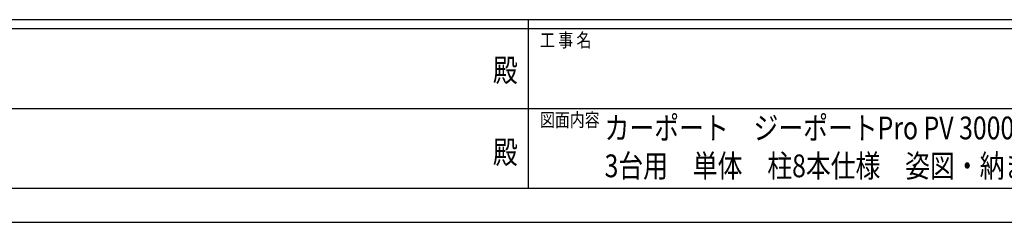
# Model space of a CAD drawing. Units: millimetres. Extents: x 0 to 33640, y 0 to 23760.
# Drawn here: x 12330 to 20988, y 0 to 1780 of the extents above; entities that cross this region are included whole.
import ezdxf
from ezdxf.enums import TextEntityAlignment as Align

# ---------------------------------------------------------------- set-up
doc = ezdxf.new("R2010")
doc.units = ezdxf.units.MM
doc.header["$PDMODE"] = 64
doc.header["$PDSIZE"] = 0.05
doc.layers.add('USER1', color=3, linetype='Continuous', lineweight=13)
doc.layers.add('YKK_ZWAK', color=7, linetype='Continuous', lineweight=30)
doc.styles.add('text-b', font='extslim2.shx', dxfattribs={"width": 0.8, "bigfont": 'extfont2.shx'})

msp = doc.modelspace()

# ---------------------------------------------------------------- linework, layer by layer
at = {"layer": 'YKK_ZWAK'}
for p, q in [((32400.1, 1780), (1200.1, 1780)), ((16800.1, 1780), (16800.1, 300)), ((16800.1, 1700), (11600.1, 1700)), ((22000.1, 1700), (16800.1, 1700)), ((11630.1, 1000), (16800.1, 1000)), ((16800.1, 1000), (22000.1, 1000)), ((11600.1, 300), (16800.1, 300)), ((16800.1, 300), (22000.1, 300)), ((0, 0), (33640, 0))]:
    msp.add_line(p, q, dxfattribs=at)
msp.add_point((16800.1, 300), dxfattribs=at)

# ---------------------------------------------------------------- texts
at = {"layer": 'USER1', "style": 'text-b', "width": 0.8}
for s, p in [('カーポート\u3000ジーポートPro PV 3000タイプ\u3000', (17472.6, 729)), ('3台用\u3000単体\u3000柱8本仕様\u3000姿図・納まり図', (17472.6, 395.7))]:
    msp.add_text(s, height=200, dxfattribs=at).set_placement(p)
at = {"layer": 'YKK_ZWAK', "style": 'text-b', "width": 0.8}
for s, p in [('工 事 名', (16905.1, 1540)), ('図面内容', (16905.1, 840))]:
    msp.add_text(s, height=120, dxfattribs=at).set_placement(p)
for p in [(16600, 1310), (16600, 590)]:
    msp.add_text('殿', height=200, dxfattribs=at).set_placement(p, align=Align.MIDDLE)

doc.saveas('drawing.dxf')
